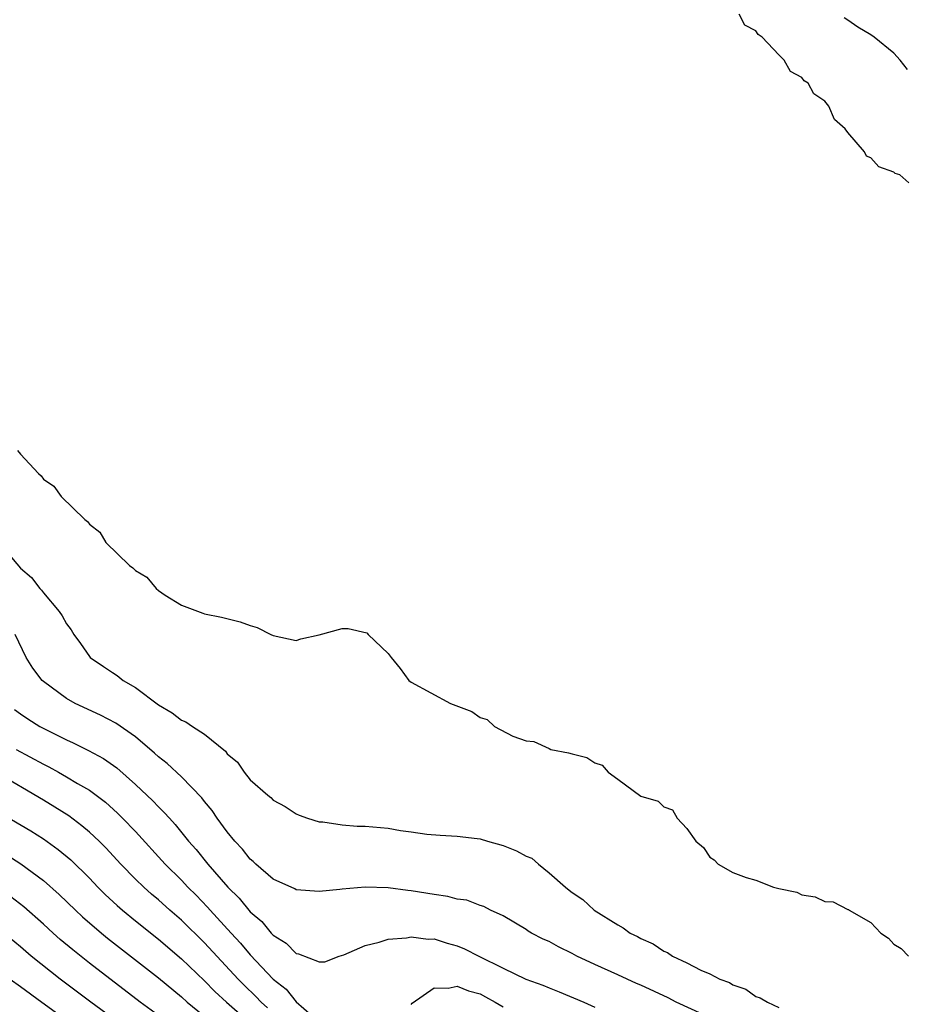
# Model space of a CAD drawing. Units: inches. Extents: x 2571000 to 2574000, y 1554000 to 1557000.
# Drawn here: x 2572089 to 2572166, y 1554495 to 1554581 of the extents above; entities that cross this region are included whole.
import ezdxf

# ---------------------------------------------------------------- set-up
doc = ezdxf.new("R2010")
doc.units = ezdxf.units.IN
doc.header["$MEASUREMENT"] = 0
doc.layers.add('LD25711554_2ft', color=231, linetype='Continuous')

msp = doc.modelspace()

# ---------------------------------------------------------------- linework, layer by layer
at = {"layer": 'LD25711554_2ft'}
for points, elevation in [([(2572166.311, 1554566.311), (2572165.528, 1554567), (2572165.136, 1554567.136), (2572165, 1554567.247), (2572163.706, 1554567.706), (2572163, 1554568.501), (2572162.644, 1554568.644), (2572162.461, 1554569), (2572161, 1554570.705), (2572160.764, 1554571), (2572159.832, 1554571.832), (2572159.356, 1554573), (2572159, 1554573.426), (2572158.059, 1554574.059), (2572157.542, 1554575), (2572157.201, 1554575.201), (2572157, 1554575.468), (2572156.007, 1554576.007), (2572155.469, 1554577), (2572155, 1554577.464), (2572153.538, 1554579), (2572153.211, 1554579.211), (2572153, 1554579.547), (2572152.029, 1554580.029), (2572151.541, 1554581)], 6718), ([(2572166.187, 1554576.188), (2572165.571, 1554577), (2572165, 1554577.602), (2572163.306, 1554579), (2572163, 1554579.199), (2572161.865, 1554579.865), (2572161, 1554580.476), (2572160.678, 1554580.678)], 6720), ([(2572088.725, 1554543), (2572089, 1554542.68), (2572090.578, 1554541), (2572090.803, 1554540.803), (2572091, 1554540.516), (2572091.91, 1554539.91), (2572092.541, 1554539), (2572094.598, 1554537), (2572094.823, 1554536.823), (2572095, 1554536.592), (2572095.911, 1554535.911), (2572096.438, 1554535), (2572098.5, 1554533), (2572098.789, 1554532.789), (2572099, 1554532.558), (2572099.983, 1554531.983), (2572100.803, 1554531), (2572101, 1554530.812), (2572101.578, 1554530.422), (2572103, 1554529.539), (2572104.86, 1554528.86), (2572105, 1554528.794), (2572106.507, 1554528.507), (2572108.107, 1554528.107), (2572109, 1554527.791), (2572109.611, 1554527.612), (2572110.774, 1554527), (2572111, 1554526.904), (2572113, 1554526.479), (2572113.391, 1554526.609), (2572115, 1554526.978), (2572117, 1554527.504), (2572117.522, 1554527.522), (2572119.154, 1554527.154), (2572119.27, 1554527), (2572121, 1554525.331), (2572121.253, 1554525), (2572122.049, 1554524.049), (2572122.806, 1554523), (2572123, 1554522.837), (2572126.431, 1554521), (2572128.292, 1554520.292), (2572129, 1554519.781), (2572129.603, 1554519.603), (2572130.241, 1554519), (2572131.849, 1554518.151), (2572133, 1554517.738), (2572133.682, 1554517.682), (2572135, 1554517.059), (2572135.161, 1554517), (2572136.707, 1554516.707), (2572137, 1554516.617), (2572138.281, 1554516.281), (2572139, 1554515.813), (2572139.628, 1554515.628), (2572140.145, 1554515), (2572141, 1554514.407), (2572143, 1554512.912), (2572144.491, 1554512.491), (2572145, 1554511.987), (2572145.733, 1554511.733), (2572146.137, 1554511), (2572147, 1554510.103), (2572147.774, 1554509), (2572148.445, 1554508.445), (2572149, 1554507.61), (2572149.379, 1554507.38), (2572149.71, 1554507), (2572151, 1554506.29), (2572152.143, 1554505.857), (2572153, 1554505.599), (2572154.55, 1554505), (2572155, 1554504.885), (2572156.552, 1554504.553), (2572157, 1554504.327), (2572158.175, 1554504.175), (2572159, 1554503.754), (2572159.727, 1554503.727), (2572161, 1554503.068), (2572161.063, 1554503.063), (2572161.126, 1554503), (2572163, 1554501.927), (2572163.868, 1554501), (2572164.552, 1554500.552), (2572165, 1554500.034), (2572165.654, 1554499.654), (2572166.271, 1554499)], 6718), ([(2572087.097, 1554535), (2572089, 1554532.77), (2572089.954, 1554531.954), (2572090.695, 1554531), (2572090.842, 1554530.842), (2572091, 1554530.61), (2572092.374, 1554529), (2572092.628, 1554528.628), (2572093, 1554527.921), (2572093.408, 1554527.408), (2572093.63, 1554527), (2572094.223, 1554526.223), (2572095, 1554525.078), (2572095.068, 1554525), (2572096.225, 1554524.225), (2572097, 1554523.676), (2572097.426, 1554523.426), (2572097.936, 1554523), (2572099, 1554522.386), (2572101, 1554520.875), (2572102.189, 1554520.189), (2572103, 1554519.545), (2572103.402, 1554519.402), (2572103.973, 1554519), (2572105, 1554518.323), (2572106.839, 1554516.839), (2572107, 1554516.608), (2572107.877, 1554515.877), (2572108.473, 1554515), (2572109, 1554514.358), (2572110.536, 1554513), (2572110.8, 1554512.8), (2572111, 1554512.573), (2572112.022, 1554512.022), (2572113, 1554511.384), (2572113.259, 1554511.259), (2572113.971, 1554511), (2572115, 1554510.695), (2572115.316, 1554510.684), (2572117, 1554510.42), (2572118.307, 1554510.307), (2572119, 1554510.309), (2572121, 1554510.132), (2572122.068, 1554509.932), (2572123, 1554509.831), (2572124.37, 1554509.63), (2572125.526, 1554509.526), (2572127, 1554509.452), (2572128.749, 1554509.251), (2572129, 1554509.204), (2572129.65, 1554509), (2572131, 1554508.634), (2572132.179, 1554508.179), (2572133, 1554507.713), (2572133.512, 1554507.512), (2572134.097, 1554507), (2572135, 1554506.263), (2572136.429, 1554505), (2572136.755, 1554504.755), (2572137, 1554504.532), (2572137.939, 1554503.939), (2572138.93, 1554503), (2572141, 1554501.712), (2572141.464, 1554501.464), (2572142.065, 1554501), (2572142.712, 1554500.712), (2572143, 1554500.542), (2572144.061, 1554500.061), (2572145, 1554499.442), (2572145.305, 1554499.305), (2572145.758, 1554499), (2572147, 1554498.418), (2572148.219, 1554497.782), (2572149, 1554497.447), (2572149.873, 1554497), (2572150.694, 1554496.695), (2572151, 1554496.494), (2572152.123, 1554496.123), (2572153, 1554495.498), (2572153.38, 1554495.38), (2572154.004, 1554495), (2572155, 1554494.541)], 6720), ([(2572149.441, 1554493.441), (2572146.07, 1554495), (2572145.36, 1554495.36), (2572143, 1554496.46), (2572142.621, 1554496.621), (2572141, 1554497.375), (2572139, 1554498.268), (2572137.427, 1554499), (2572137, 1554499.233), (2572135.81, 1554499.809), (2572135, 1554500.258), (2572134.486, 1554500.487), (2572133.487, 1554501), (2572133.181, 1554501.181), (2572133, 1554501.314), (2572131, 1554502.515), (2572129.916, 1554503), (2572129.311, 1554503.311), (2572129, 1554503.403), (2572127.86, 1554503.86), (2572127, 1554503.959), (2572126.198, 1554504.199), (2572125, 1554504.353), (2572123, 1554504.693), (2572122.707, 1554504.707), (2572121, 1554504.954), (2572119, 1554504.994), (2572117, 1554504.819), (2572116.786, 1554504.786), (2572115, 1554504.637), (2572113, 1554504.783), (2572112.864, 1554504.864), (2572111, 1554505.694), (2572109.483, 1554507), (2572109.24, 1554507.24), (2572109, 1554507.428), (2572108.31, 1554508.31), (2572107.656, 1554509), (2572107, 1554509.805), (2572106.121, 1554511), (2572105.676, 1554511.676), (2572105, 1554512.46), (2572104.769, 1554512.769), (2572103, 1554514.592), (2572101.763, 1554515.763), (2572101, 1554516.357), (2572100.675, 1554516.675), (2572099, 1554518.084), (2572097.284, 1554519.284), (2572095.971, 1554519.971), (2572093.755, 1554521), (2572093, 1554521.423), (2572091, 1554522.905), (2572090.898, 1554523), (2572090.076, 1554524.076), (2572089.5, 1554525), (2572088.542, 1554527)], 6722), ([(2572088.473, 1554520.473), (2572089, 1554520.098), (2572089.653, 1554519.653), (2572090.673, 1554519), (2572091.37, 1554518.63), (2572093, 1554517.826), (2572093.578, 1554517.578), (2572094.911, 1554516.911), (2572096.211, 1554516.211), (2572097.379, 1554515.379), (2572099, 1554513.93), (2572100.51, 1554512.511), (2572101, 1554511.992), (2572101.515, 1554511.515), (2572101.964, 1554511), (2572102.466, 1554510.466), (2572103.635, 1554509), (2572104.276, 1554508.276), (2572105.306, 1554507), (2572107.057, 1554505), (2572108.034, 1554504.034), (2572109, 1554502.851), (2572110.004, 1554502.004), (2572110.828, 1554501), (2572111, 1554500.816), (2572112.133, 1554500.133), (2572113, 1554499.226), (2572113.204, 1554499.204), (2572115, 1554498.507), (2572115.499, 1554498.502), (2572116.726, 1554499), (2572117.127, 1554499.126), (2572119, 1554499.929), (2572120.209, 1554500.209), (2572121, 1554500.467), (2572122.586, 1554500.586), (2572123, 1554500.673), (2572124.477, 1554500.477), (2572125, 1554500.492), (2572126.121, 1554500.121), (2572127, 1554499.907), (2572127.641, 1554499.641), (2572128.892, 1554499), (2572131, 1554497.963), (2572132.994, 1554497.006), (2572134.469, 1554496.469), (2572135, 1554496.233), (2572135.887, 1554495.887), (2572138.015, 1554495), (2572139, 1554494.555)], 6724), ([(2572088.613, 1554517), (2572091, 1554515.7), (2572091.47, 1554515.47), (2572092.319, 1554515), (2572093, 1554514.618), (2572093.967, 1554514.033), (2572095, 1554513.436), (2572096.394, 1554512.394), (2572097.447, 1554511.447), (2572097.892, 1554511), (2572099, 1554509.837), (2572101.581, 1554507), (2572103, 1554505.604), (2572103.57, 1554505), (2572104.292, 1554504.292), (2572105.276, 1554503.275), (2572105.508, 1554503), (2572107.334, 1554501), (2572108.142, 1554500.141), (2572109, 1554499.126), (2572111, 1554497.007), (2572112.111, 1554496.111), (2572113, 1554495.023), (2572115, 1554493.277)], 6726), ([(2572110.496, 1554494.496), (2572109.948, 1554495), (2572109.49, 1554495.49), (2572108.466, 1554496.467), (2572107.938, 1554497), (2572105, 1554500.159), (2572103, 1554502.129), (2572101.998, 1554503), (2572101, 1554503.897), (2572100.397, 1554504.397), (2572099.721, 1554505), (2572099, 1554505.702), (2572097.735, 1554507), (2572096.424, 1554508.424), (2572095.846, 1554509), (2572095, 1554509.797), (2572094.352, 1554510.352), (2572093.202, 1554511.202), (2572091.977, 1554511.977), (2572091, 1554512.564), (2572086.827, 1554515)], 6728), ([(2572087.376, 1554511.376), (2572089.894, 1554509.894), (2572091, 1554509.196), (2572092.284, 1554508.284), (2572093.372, 1554507.372), (2572095, 1554505.773), (2572095.741, 1554505), (2572096.371, 1554504.371), (2572097.404, 1554503.404), (2572097.875, 1554503), (2572099, 1554502.082), (2572101, 1554500.485), (2572103, 1554498.772), (2572105, 1554496.854), (2572105.92, 1554495.92), (2572106.922, 1554495), (2572109, 1554493.184)], 6730), ([(2572087.812, 1554507.812), (2572089.039, 1554507.039), (2572091, 1554505.587), (2572092.37, 1554504.37), (2572093.779, 1554503), (2572094.409, 1554502.409), (2572096.038, 1554501), (2572096.569, 1554500.569), (2572101, 1554497.109), (2572103, 1554495.449), (2572103.494, 1554495), (2572105.966, 1554493)], 6732), ([(2572101, 1554493.832), (2572099.425, 1554495), (2572095, 1554498.391), (2572093.545, 1554499.545), (2572092.46, 1554500.459), (2572091.845, 1554501), (2572091, 1554501.778), (2572089.282, 1554503.282), (2572088.168, 1554504.168)], 6734), ([(2572097.849, 1554493), (2572095.116, 1554495), (2572092.455, 1554497), (2572089.939, 1554499), (2572089, 1554499.803), (2572087, 1554501.428)], 6736), ([(2572088.103, 1554497), (2572089, 1554496.369), (2572090.847, 1554495), (2572093.62, 1554493)], 6738), ([(2572123, 1554494.797), (2572123.099, 1554494.901), (2572125, 1554496.249), (2572126.209, 1554496.209), (2572127, 1554496.385), (2572127.983, 1554495.983), (2572129, 1554495.71), (2572129.468, 1554495.468), (2572130.313, 1554495), (2572131, 1554494.587)], 6726)]:
    msp.add_lwpolyline(points, dxfattribs=dict(at, elevation=elevation))

doc.saveas('drawing.dxf')
